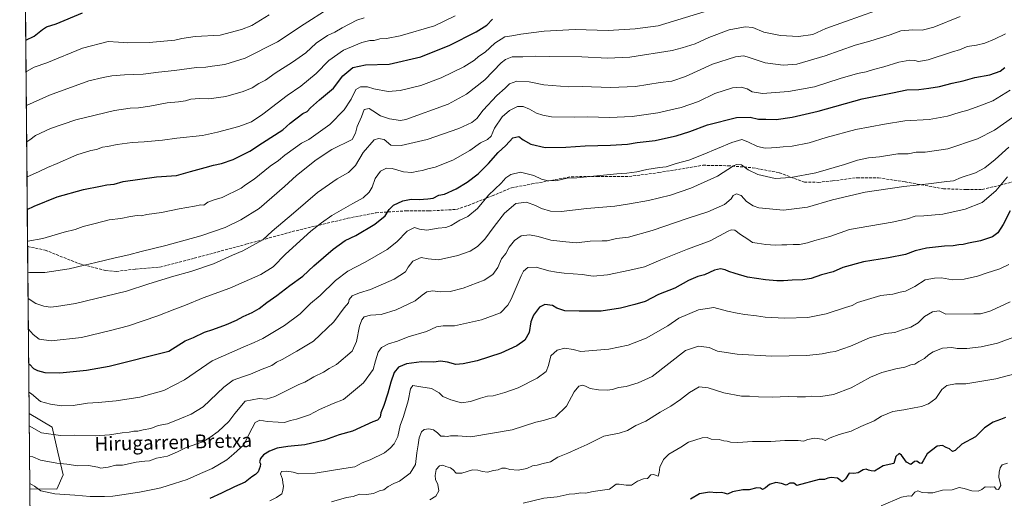
# Model space of a CAD drawing. Units: metres. Extents: x 562977 to 566404, y 4742600 to 4744946.
# Drawn here: x 562977 to 563545, y 4744266 to 4744542 of the extents above; entities that cross this region are included whole.
import ezdxf
from ezdxf.enums import TextEntityAlignment as Align

# ---------------------------------------------------------------- set-up
doc = ezdxf.new("R2010")
doc.units = ezdxf.units.M
doc.header["$MEASUREMENT"] = 0
doc.linetypes.add('DGN Style 3', pattern=[2.307223458686699, 1.648016756204785, -0.6592067024819142])
for name, color, linetype, lineweight in [('Arbolado forestal CxS', 92, 'Continuous', 0), ('Comarca CxS', 21, 'Continuous', 0), ('Comunidad Autónoma CxS', 142, 'Continuous', 0), ('Curva de nivel maestra', 30, 'Continuous', 30), ('Curva de nivel normal', 30, 'Continuous', 0), ('Espacio natural protegido CxS', 121, 'Continuous', 0), ('Municipio CxS', 4, 'Continuous', 0), ('Provincia CxS', 1, 'Continuous', 0), ('Senda', 7, 'DGN Style 3', 0), ('Texto cartográfico', 7, 'Continuous', 0)]:
    doc.layers.add(name, color=color, linetype=linetype, lineweight=lineweight)
doc.styles.add('Style-Arial', font='txt')

# ---------------------------------------------------------------- blocks, each defined once
blk = doc.blocks.new('*U3')
at = {"layer": 'Arbolado forestal CxS', "color": 92, "linetype": 'Continuous', "lineweight": 0}
blk.add_polyline3d([(562983.2244999995, 4744233.2959, 969.1932999999991), (562982.8744999999, 4744271.556299999, 979.5785000000034), (562998.4326999999, 4744271.3551, 981.3500000000058), (563002.1584999999, 4744279.649700001, 983.792300000001), (562998.9282999998, 4744292.657500001, 987.6496000000043), (562995.6359000001, 4744307.1437, 992.061799999996), (562982.4770999998, 4744315.0076, 992.4496000000073), (562979.5229000002, 4744637.987199999, 1088.179000000004)], dxfattribs=at)
blk = doc.blocks.new('*U4')
at = {"layer": 'Arbolado forestal CxS', "color": 92, "linetype": 'Continuous', "lineweight": 0}
blk.add_polyline3d([(563002.1584999999, 4744279.649700001, 983.792300000001), (562998.4326999999, 4744271.3551, 981.3500000000058), (562982.8744999999, 4744271.556299999, 979.5785000000034), (562982.4770999998, 4744315.0076, 992.4496000000073), (562995.6359000001, 4744307.1437, 992.061799999996), (562998.9282999998, 4744292.657500001, 987.6496000000043)], close=True, dxfattribs=at)

msp = doc.modelspace()

# ---------------------------------------------------------------- linework, layer by layer
at = {"layer": 'Arbolado forestal CxS', "color": 92, "linetype": 'Continuous', "lineweight": 0, "extrusion": (0.002270326222413996, -0.2482068966269972, 0.9687043832282576), "elevation": -1175329.565440401, "flags": 128}
msp.add_lwpolyline([(606352.9360197625, 4591004.752004837), (606352.9360197625, 4591146.9483904)], dxfattribs=at)
at = {"layer": 'Arbolado forestal CxS', "color": 92, "linetype": 'Continuous', "lineweight": 0, "extrusion": (0.002499271333948352, -0.2732285123468531, 0.9619459099572725), "elevation": -1293920.402803734, "flags": 128}
msp.add_lwpolyline([(606354.2304612317, 4558901.148674994), (606354.2304612318, 4559001.27678849)], dxfattribs=at)
at = {"layer": 'Arbolado forestal CxS', "color": 92, "linetype": 'Continuous', "lineweight": 0, "extrusion": (0.002597415039631125, -0.2839979877828824, 0.9588213579027043), "elevation": -1344962.03451168, "flags": 128}
msp.add_lwpolyline([(606348.1126207686, 4544060.119389661), (606348.1126207687, 4544105.438590044)], dxfattribs=at)
at = {"layer": 'Arbolado forestal CxS', "color": 92, "linetype": 'Continuous', "lineweight": 0, "extrusion": (0.002396126970337286, -0.26193433084301, 0.9650827243824057), "elevation": -1240393.242699773, "flags": 128}
msp.add_lwpolyline([(606357.2259563624, 4573669.875875307), (606357.2259563624, 4573709.522322048)], dxfattribs=at)
at = {"layer": 'Arbolado forestal CxS', "color": 92, "linetype": 'Continuous', "lineweight": 0}
msp.add_polyline3d([(562982.8745999997, 4744271.556299999, 979.5785000000034), (562998.4326999999, 4744271.3551, 981.3500000000058), (563002.1584999999, 4744279.649700001, 983.792300000001), (562998.9282999998, 4744292.657500001, 987.6496000000043), (562995.6359000001, 4744307.1437, 992.061799999996), (562982.4770999998, 4744315.0076, 992.4496000000073)], dxfattribs=at)
at = {"layer": 'Comarca CxS', "color": 21, "linetype": 'Continuous', "lineweight": 0, "flags": 128}
msp.add_lwpolyline([(566403.6500005051, 4742632.239982532), (563255.8236901232, 4742602.809037288), (563255.7120000013, 4742603.335000002), (563252.4920000006, 4742624.283), (563247.5109999995, 4742642.927999999), (563232.395999999, 4742673.438), (563210.4079999991, 4742720.797), (563191.1279999985, 4742763.348), (563173.5340000002, 4742801.845000001), (563152.4340000001, 4742849.465999999), (563131.7340000002, 4742894.801999998), (563113.2440000006, 4742934.054999999), (563092.4020000001, 4742981.296), (563075.7280000006, 4743017.716999999), (563075.0670000003, 4743019.159999999), (563052.945000001, 4743067.408999999), (563038.2060000009, 4743098.430000001), (563009.740000001, 4743161.243000002), (562993.1070000005, 4743189.248000001), (562992.7698009786, 4743189.709780515), (562979.4389802995, 4744647.167358604), (562977.0000004796, 4744913.819982508), (563958.1199800392, 4744923.004641475), (566381.3100005045, 4744945.689982507)], close=True, dxfattribs=at)
at = {"layer": 'Comunidad Autónoma CxS', "color": 142, "linetype": 'Continuous', "lineweight": 0, "flags": 128}
msp.add_lwpolyline([(563255.8236901232, 4742602.809037288), (562998.1600004779, 4742600.399982532), (562992.7698009786, 4743189.709780515), (562979.4389802995, 4744647.167358604), (562977.0000004796, 4744913.819982508), (563958.1199800392, 4744923.004641475), (566381.3100005045, 4744945.689982507), (566403.6500005051, 4742632.239982532)], close=True, dxfattribs=at)
at = {"layer": 'Curva de nivel maestra', "color": 30, "linetype": 'Continuous', "lineweight": 30, "flags": 128}
for points, elevation in [([(562980.5064000003, 4744530.4637), (562985.4299999997, 4744532.7301), (562990.0599999996, 4744536.550100001), (562992.4000000004, 4744538.110099999), (562997.9500000002, 4744539.920100001), (563013.2599999999, 4744546.200099999)], 1050), ([(562981.4005000005, 4744432.708900001), (562985.2599999999, 4744434.600099999), (562998.6299999999, 4744439.960100001), (563013.8499999996, 4744444.350099999), (563023.6699999999, 4744446.1601), (563027.3300000001, 4744446.920100001), (563031.3899999997, 4744447.290100001), (563036.5599999996, 4744448.860099999), (563055.8300000001, 4744451.5001), (563067.3099999996, 4744452.450099999), (563075.4900000002, 4744454.7301), (563083.9299999997, 4744456.880100001), (563088.7300000004, 4744458.390100001), (563093.2699999996, 4744459.2601), (563100, 4744461.590100001), (563109.6699999999, 4744466.3101), (563117, 4744471.210100001), (563128.6699999999, 4744478.6601), (563133, 4744482.600099999), (563140.3300000001, 4744488.1801), (563142.8200000003, 4744489.280099999), (563144.6299999999, 4744491.4001), (563149.8200000003, 4744495.9301), (563158, 4744502.7301), (563163.3300000001, 4744509.9301), (563169, 4744514.7401), (563176.3300000001, 4744516.220100001), (563190, 4744516.620100001), (563208.29, 4744520.870100001), (563225.0599999996, 4744527.5001), (563240.1600000003, 4744535.2501), (563246.3799999999, 4744539.090100001), (563249.6200000001, 4744542.4901)], 1025), ([(562982.2143999999, 4744343.729499999), (562982.9000000004, 4744343.2401), (562984.9500000002, 4744341.0801), (562987.3099999996, 4744339.780099999), (562991.54, 4744338.7301), (563000.1699999999, 4744338.5801), (563015.54, 4744339.9801), (563028.6500000004, 4744342.3301), (563063, 4744350.960100001), (563072.3899999997, 4744357.020099999), (563077.1200000001, 4744358.870100001), (563083.6200000001, 4744361.920100001), (563088.2699999996, 4744363.420100001), (563096.2300000004, 4744366.340100001), (563101.9600000001, 4744368.920100001), (563105.7800000003, 4744371.0801), (563111.0300000003, 4744373.390100001), (563115.1299999999, 4744375.6601), (563119.5099999999, 4744379.0001), (563125.2999999998, 4744383.090100001), (563132.6900000004, 4744388.8201), (563140.2599999999, 4744394.200099999), (563146.6699999999, 4744400.200099999), (563157.6699999999, 4744409.7601), (563164.6699999999, 4744414.780099999), (563170.7400000002, 4744417.8201), (563181.79, 4744424.280099999), (563187.6200000001, 4744429.0001), (563189.9800000004, 4744432.670100001), (563192.5199999996, 4744435.200099999), (563197.8899999997, 4744437.770099999), (563202.7599999999, 4744438.630100001), (563207.3099999996, 4744438.4901), (563212.3300000001, 4744438.9801), (563215.3300000001, 4744439.360099999), (563218.6699999999, 4744440.960100001), (563222, 4744441.670100001), (563228.6699999999, 4744444.700099999), (563235.0499999998, 4744448.5801), (563241.2800000003, 4744453.2401), (563247.3399999999, 4744459.2401), (563252.8099999996, 4744465.610099999), (563257.3200000003, 4744469.5701), (563261.2100000001, 4744474.0601), (563264.6900000004, 4744474.890100001), (563267.2699999996, 4744472.940099999), (563271.6500000004, 4744470.380100001), (563279.9100000003, 4744468.5001), (563291.7800000003, 4744468.620100001), (563303.0800000001, 4744469.520099999), (563317.7000000002, 4744469.800100001), (563327.3499999996, 4744470.460100001), (563333.0700000003, 4744471.3101), (563343.3700000001, 4744472.5001), (563349.3600000005, 4744473.890100001), (563355.4900000002, 4744475.2401), (563363.3499999996, 4744477.6601), (563373.5599999996, 4744481.5601), (563390.2300000004, 4744485.9001), (563398.0899999999, 4744486.0101), (563402.8600000005, 4744484.840100001), (563407.2400000002, 4744484.780099999), (563413.0800000001, 4744484.7401), (563422.2800000003, 4744485.940099999), (563437.3399999999, 4744489.450099999), (563462.7300000004, 4744496.5101), (563480.2300000004, 4744500.0101), (563488.4600000001, 4744501.800100001), (563495.3799999999, 4744502.040100001), (563501.1299999999, 4744502.8201), (563507.3300000001, 4744503.670100001), (563514.6699999999, 4744505.5701), (563521, 4744506.9901), (563527.6699999999, 4744508.9001), (563536.3300000001, 4744510.460100001), (563542.3300000001, 4744512.4801), (563545, 4744514.620100001)], 1000), ([(563548.0999999996, 4744432.0001), (563543.9400000004, 4744424.0001), (563541.0099999999, 4744419.3301), (563537.79, 4744416.9001), (563530.9500000002, 4744414.630100001), (563524, 4744413.2501), (563520.9500000002, 4744412.540100001), (563518.4699999997, 4744412.440099999), (563515.0800000001, 4744411.7501), (563510.0800000001, 4744411.5001), (563499.75, 4744410.4301), (563493.1799999997, 4744408.890100001), (563487.75, 4744406.7401), (563477.9400000004, 4744404.8201), (563463.4900000002, 4744402.600099999), (563451.5999999996, 4744399.280099999), (563446, 4744396.860099999), (563439.2999999998, 4744394.970100001), (563433.3300000001, 4744392.9801), (563428.5099999999, 4744392.0701), (563422.3700000001, 4744391.9301), (563417.3200000003, 4744391.620100001), (563413.5099999999, 4744391.5701), (563407, 4744392.130100001), (563396.5700000003, 4744393.770099999), (563389.4100000003, 4744395.790100001), (563385.8099999996, 4744397.050100001), (563383.8099999996, 4744398.020099999), (563381.0700000003, 4744398.5701), (563377.5599999996, 4744397.770099999), (563371.7699999996, 4744395.100099999), (563367.8700000001, 4744393.9901), (563362.5499999998, 4744391.7401), (563354.6699999999, 4744387.440099999), (563345.3300000001, 4744383.630100001), (563337.5599999996, 4744379.710100001), (563331.6699999999, 4744378.0101), (563323.3200000003, 4744375.7401), (563312.3099999996, 4744373.9801), (563299.4900000002, 4744374.030099999), (563291.3600000005, 4744374.190099999), (563286.5999999996, 4744375.780099999), (563284.1500000004, 4744377.2501), (563279.6699999999, 4744377.9001), (563276.5999999996, 4744376.4001), (563273.1799999997, 4744371.720100001), (563271.75, 4744368.0001), (563270.6799999997, 4744361.670100001), (563268.25, 4744357.2501), (563263.5800000001, 4744354.0001), (563254.3899999997, 4744349.840100001), (563240.7699999996, 4744345.360099999), (563232.7599999999, 4744343.720100001), (563228.5099999999, 4744343.2401), (563223.6799999997, 4744344.6801), (563219.5700000003, 4744345.1601), (563215.7000000002, 4744344.720100001), (563208.5800000001, 4744344.780099999), (563200, 4744343.7601), (563195.3300000001, 4744341.7601), (563192.9600000001, 4744338.770099999), (563190.9500000002, 4744333.0801), (563189.3200000003, 4744326.670100001), (563186.9400000004, 4744319.670100001), (563185.1799999997, 4744315.3301), (563184.7599999999, 4744313.0001), (563183.2599999999, 4744311.2601), (563180.6500000004, 4744310.300100001), (563168.9199999999, 4744304.790100001), (563161.0999999996, 4744302.7601), (563152.75, 4744299.6801), (563141.4400000004, 4744296.860099999), (563131.6799999997, 4744295.9001), (563125.3899999997, 4744294.960100001), (563121.0099999999, 4744293.340100001), (563117.4699999997, 4744291.140100001), (563115.9000000004, 4744289.020099999), (563115.3300000001, 4744287.190099999), (563115.7999999998, 4744285.9801), (563115.7199999997, 4744284.4901), (563114.5800000001, 4744281.440099999), (563112.9400000004, 4744279.7601), (563110.7599999999, 4744278.520099999), (563107.0499999998, 4744275.390100001), (563100.7599999999, 4744272.7301), (563093.3300000001, 4744268.9801), (563086.6699999999, 4744266.050100001)], 975), ([(563545.3600000005, 4744312.790100001), (563542.54, 4744311.540100001), (563538.1500000004, 4744309.960100001), (563533.2000000002, 4744306.790100001), (563528, 4744301.470100001), (563520.1699999999, 4744297.290100001), (563516.3600000005, 4744293.670100001), (563514.8399999999, 4744293.040100001), (563513.0099999999, 4744294.600099999), (563511.0499999998, 4744295.3201), (563509.0099999999, 4744296.470100001), (563506, 4744296.1501), (563500.1299999999, 4744291.770099999), (563497.8600000005, 4744287.630100001), (563496.9500000002, 4744286.2401), (563495.7699999996, 4744286.290100001), (563494.1399999997, 4744287.620100001), (563492.7999999998, 4744287.4101), (563490.7599999999, 4744285.5801), (563488.1799999997, 4744286.9801), (563485.4199999999, 4744290.960100001), (563483.9500000002, 4744291.920100001), (563482.1900000004, 4744290.190099999), (563480.9800000004, 4744286.140100001), (563474.8499999996, 4744284.7601), (563469.8499999996, 4744281.770099999), (563467.9100000003, 4744281.870100001), (563466.2599999999, 4744282.290100001), (563464.9400000004, 4744282.970100001), (563463.2300000004, 4744282.5801), (563460.4699999997, 4744280.710100001), (563457.9900000002, 4744280.4101), (563455.2100000001, 4744280.550100001), (563453.0499999998, 4744277.420100001), (563451.2599999999, 4744275.550100001), (563448.4600000001, 4744277.630100001), (563444.8499999996, 4744278.1501), (563442.8799999999, 4744277.800100001), (563441, 4744276.880100001), (563438, 4744277.0001), (563425.0599999996, 4744273.550100001), (563423.25, 4744274.9101), (563421.0499999998, 4744274.770099999), (563418.8499999996, 4744273.6501), (563416.1799999997, 4744274.720100001), (563412.8799999999, 4744275.120100001), (563409.3300000001, 4744274.0801), (563407, 4744272.0701), (563405.2000000002, 4744271.110099999), (563404.04, 4744271.9801), (563401.8799999999, 4744272.1501), (563397.5899999999, 4744271.040100001), (563394, 4744270.940099999), (563388, 4744269.800100001), (563385.04, 4744268.440099999), (563383.25, 4744269.0601), (563381.3399999999, 4744269.360099999), (563378.7400000002, 4744269.2601), (563374.6699999999, 4744269.5801), (563369, 4744268.690099999), (563363.6600000003, 4744265.520099999)], 950)]:
    msp.add_lwpolyline(points, dxfattribs=dict(at, elevation=elevation))
at = {"layer": 'Curva de nivel normal', "color": 30, "linetype": 'Continuous', "lineweight": 0, "flags": 128}
for points, elevation in [([(562980.8509999998, 4744492.788000001), (562994.0999999996, 4744498.699999999), (563016.9199999999, 4744506.939999999), (563025.1500000004, 4744508.850000001), (563030.1699999999, 4744509.779999999), (563037.4400000004, 4744510.359999999), (563048.2400000002, 4744510.800000001), (563057, 4744512), (563066.3300000001, 4744512.939999999), (563078.9199999999, 4744514.74), (563084.3399999999, 4744514.82), (563087.9199999999, 4744515.480000001), (563095.3300000001, 4744516.439999999), (563107, 4744519.970000001), (563125.6699999999, 4744529.550000001), (563141, 4744539.609999999), (563154.3300000001, 4744548.16)], 1040), ([(562981.5685000002, 4744414.344000001), (562981.6699999999, 4744414.369999999), (562990.25, 4744416.08), (563002.6500000004, 4744419.720000001), (563008.9100000003, 4744421.27), (563013.5599999996, 4744422.980000001), (563020.5499999998, 4744424.600000001), (563028.5999999996, 4744426.689999999), (563035.2199999997, 4744427.529999999), (563040.9000000004, 4744428.77), (563044.7199999997, 4744429.230000001), (563047, 4744429.140000001), (563050.29, 4744429.83), (563058.8200000003, 4744431.02), (563068.9600000001, 4744433.119999999), (563077.7800000003, 4744434.59), (563081.4699999997, 4744435.369999999), (563083.1600000003, 4744435.279999999), (563085.4800000004, 4744436.890000001), (563089.04, 4744438.380000001), (563093.6699999999, 4744439.65), (563104.6299999999, 4744444.970000001), (563107.1900000004, 4744446.980000001), (563112.2699999996, 4744450.33), (563121.4600000001, 4744457.67), (563126.2800000003, 4744461.100000001), (563129.9100000003, 4744464.08), (563136, 4744468.449999999), (563139.4900000002, 4744471.060000001), (563143.6399999997, 4744473.130000001), (563155.7800000003, 4744481.779999999), (563164.0599999996, 4744490.189999999), (563168.1100000005, 4744496.430000001), (563170.8600000005, 4744502.02), (563173.4500000002, 4744503.600000001), (563177.4699999997, 4744503.460000001), (563181.2300000004, 4744502.380000001), (563189.4400000004, 4744500.730000001), (563196.3300000001, 4744501.369999999), (563208.3300000001, 4744504.359999999), (563220, 4744508.730000001), (563233.1200000001, 4744515.100000001), (563239.1299999999, 4744518.82), (563241.4500000002, 4744520.980000001), (563245.3300000001, 4744523.609999999), (563251, 4744528.77), (563256.6200000001, 4744532.350000001), (563260.6399999997, 4744532.980000001), (563265.8499999996, 4744533.99), (563279.4600000001, 4744535.680000001), (563297.29, 4744536.539999999), (563316.3200000003, 4744536.060000001), (563331.8300000001, 4744536.92), (563345, 4744538.67), (563381.04, 4744549.600000001)], 1020), ([(563470.3300000001, 4744547.460000001), (563453, 4744541.199999999), (563441.6699999999, 4744537.26), (563434.3300000001, 4744533.75), (563426.0199999996, 4744532.619999999), (563415.6799999997, 4744533.109999999), (563406, 4744535.02), (563399.5800000001, 4744537.74), (563395.2400000002, 4744538.180000001), (563386.0099999999, 4744536.369999999), (563374.2800000003, 4744532.029999999), (563366.4900000002, 4744528.390000001), (563358.8600000005, 4744526.050000001), (563353.1299999999, 4744524.460000001), (563328.6900000004, 4744520.689999999), (563315.7999999998, 4744520.140000001), (563301.1100000005, 4744520.779999999), (563282.2800000003, 4744521.039999999), (563274.2599999999, 4744521.279999999), (563267.0800000001, 4744520.91), (563261.0099999999, 4744520.9), (563257.04, 4744519.310000001), (563254.6100000005, 4744517.359999999), (563245.0700000003, 4744507.470000001), (563234.6699999999, 4744499.25), (563224, 4744493.58), (563199.6699999999, 4744484.720000001), (563196.4800000004, 4744484.17), (563190.2800000003, 4744485.100000001), (563184.9199999999, 4744486.869999999), (563180.5099999999, 4744489.58), (563178.4900000002, 4744491.109999999), (563175.6900000004, 4744490.430000001), (563174.1500000004, 4744486.300000001), (563171.6200000001, 4744480.539999999), (563170.6699999999, 4744476.74), (563168.6699999999, 4744473.050000001), (563157, 4744467.350000001), (563148, 4744461.34), (563136.6799999997, 4744452.42), (563129.7300000004, 4744446.060000001), (563115, 4744433.34), (563104.4400000004, 4744426.689999999), (563095.4100000003, 4744422.390000001), (563081.4400000004, 4744417.57), (563061.1799999997, 4744411.890000001), (563047.0199999996, 4744408.560000001), (563039.9100000003, 4744406.5), (563031.9800000004, 4744404.82), (563020.9800000004, 4744402.060000001), (563014.29, 4744400.680000001), (563005.4500000002, 4744398.5), (562991.5800000001, 4744396.34), (562982.7400000002, 4744396.4), (562981.7306000004, 4744396.6229)], 1015), ([(562980.6734999996, 4744512.192), (562981, 4744512.42), (562985.3300000001, 4744514.880000001), (562992.7000000002, 4744517.4), (563013.1600000003, 4744525.77), (563028, 4744529.680000001), (563034, 4744529.380000001), (563039.3300000001, 4744528.810000001), (563051.6699999999, 4744529.08), (563066.4100000003, 4744530.449999999), (563070.5599999996, 4744531.439999999), (563078.1299999999, 4744532.480000001), (563092.6699999999, 4744533.359999999), (563104.9299999997, 4744536.550000001), (563110.8300000001, 4744538.92), (563120.8300000001, 4744545)], 1045), ([(562981.0422999999, 4744471.873299999), (562982.8399999999, 4744472.9), (562986.1200000001, 4744475.439999999), (562994.7699999996, 4744479.51), (563009.3099999996, 4744484.539999999), (563031.75, 4744489.779999999), (563040.6699999999, 4744491.24), (563045.4199999999, 4744491.359999999), (563052, 4744492.300000001), (563061.9500000002, 4744494.289999999), (563068.4800000004, 4744494.850000001), (563072.6200000001, 4744495.480000001), (563075.6600000003, 4744496.33), (563080.6200000001, 4744496.720000001), (563086.0999999996, 4744496.58), (563095.7999999998, 4744498), (563105.8300000001, 4744500.800000001), (563111.0099999999, 4744503.02), (563114.9199999999, 4744505.470000001), (563118.6699999999, 4744507.449999999), (563124.25, 4744511.480000001), (563134.2100000001, 4744517.680000001), (563141.9400000004, 4744523.17), (563147.9699999997, 4744528.779999999), (563154.4299999997, 4744533.140000001), (563158.6799999997, 4744535.119999999), (563162.9000000004, 4744537.65), (563171.3200000003, 4744541.930000001), (563175.6500000004, 4744543.380000001)], 1035), ([(562981.2271999996, 4744451.6645), (562987.8700000001, 4744454.470000001), (562993, 4744456.939999999), (562998.6699999999, 4744459.32), (563010, 4744464.300000001), (563018, 4744466.710000001), (563021.3300000001, 4744467.300000001), (563024.6699999999, 4744468.74), (563027.5499999998, 4744469.180000001), (563033.1900000004, 4744470.279999999), (563041.8799999999, 4744471.41), (563048.6699999999, 4744471.77), (563059.3300000001, 4744472.82), (563067.6699999999, 4744473.939999999), (563082.3300000001, 4744475.390000001), (563091, 4744477.359999999), (563103.2599999999, 4744480.550000001), (563110.6399999997, 4744483.300000001), (563117.1799999997, 4744487.67), (563125.3700000001, 4744494.17), (563131.1900000004, 4744498.42), (563139, 4744503.84), (563147.8700000001, 4744511.220000001), (563155.2100000001, 4744518.730000001), (563163.6299999999, 4744524.710000001), (563174.2100000001, 4744529.100000001), (563178.8099999996, 4744530.199999999), (563181.3300000001, 4744530.220000001), (563184.6799999997, 4744531.27), (563188.3899999997, 4744531.460000001), (563196.3499999996, 4744532.850000001), (563216.0999999996, 4744538.689999999), (563228, 4744544.51)], 1030), ([(562981.8701, 4744381.377800001), (562986.3899999997, 4744378.560000001), (562990.8600000005, 4744376.880000001), (562994.7599999999, 4744376.439999999), (562998.1699999999, 4744376.850000001), (563009.0899999999, 4744378.58), (563038.5300000003, 4744385.680000001), (563051.4600000001, 4744389.82), (563065.8499999996, 4744394.26), (563075.7300000004, 4744396.91), (563088.6799999997, 4744401.369999999), (563099.7000000002, 4744406.300000001), (563105.6200000001, 4744408.850000001), (563117.0800000001, 4744415.33), (563122.4800000004, 4744420.230000001), (563134.9400000004, 4744430.680000001), (563148.6699999999, 4744442.600000001), (563160, 4744450.380000001), (563166.5499999998, 4744454.16), (563170.5300000003, 4744458.09), (563175.04, 4744465.57), (563181.2999999998, 4744472.890000001), (563183.9500000002, 4744473.77), (563187.1399999997, 4744473.050000001), (563190.9500000002, 4744469.779999999), (563196.9900000002, 4744469.619999999), (563212, 4744473.100000001), (563230.1699999999, 4744479.51), (563237.5999999996, 4744482.91), (563240.4900000002, 4744485.34), (563244.2400000002, 4744490.140000001), (563252.0499999998, 4744498.460000001), (563256.8499999996, 4744502.82), (563259.3799999999, 4744505.230000001), (563263.6200000001, 4744506.880000001), (563270.7199999997, 4744506.439999999), (563279.0899999999, 4744504.75), (563293.5, 4744503.550000001), (563301.3300000001, 4744503.75), (563317.6699999999, 4744503.109999999), (563331.9299999997, 4744503.77), (563346.3099999996, 4744506.02), (563352.9199999999, 4744506.810000001), (563360.9100000003, 4744509.539999999), (563376.4199999999, 4744516.550000001), (563389.6900000004, 4744520.850000001), (563394.2000000002, 4744521.32), (563396.4199999999, 4744520.800000001), (563406.7999999998, 4744517.439999999), (563417.0700000003, 4744516.029999999), (563425.0599999996, 4744516.560000001), (563441.3799999999, 4744521.380000001), (563458.6900000004, 4744527.609999999), (563467.1100000005, 4744529.91), (563478.8600000005, 4744533.529999999), (563484.9299999997, 4744535.77), (563491.8499999996, 4744536.32), (563497.3600000005, 4744536.26), (563504.1100000005, 4744537.980000001), (563519.1100000005, 4744544.100000001)], 1010), ([(563545.3600000005, 4744534.119999999), (563539, 4744531.01), (563533.3300000001, 4744528.800000001), (563528.6699999999, 4744527.600000001), (563523.3300000001, 4744526.710000001), (563519.3300000001, 4744525.100000001), (563514.1900000004, 4744523.539999999), (563500.7699999996, 4744519.180000001), (563495.1900000004, 4744518.100000001), (563493.0099999999, 4744518.75), (563490.2400000002, 4744518.890000001), (563483.7699999996, 4744517.77), (563475.2199999997, 4744515), (563469.25, 4744513.539999999), (563465, 4744512.210000001), (563460, 4744511.289999999), (563449.9900000002, 4744508.42), (563435.2999999998, 4744503.58), (563420.3200000003, 4744500.850000001), (563405.3300000001, 4744499.76), (563399.2699999996, 4744500.640000001), (563396.4100000003, 4744502.41), (563393.0199999996, 4744503.4), (563388.0300000003, 4744502.91), (563377.7400000002, 4744499.58), (563368.2999999998, 4744495.050000001), (563358.4199999999, 4744491.560000001), (563352.3700000001, 4744490.27), (563344.9199999999, 4744488.51), (563330.1200000001, 4744486.359999999), (563317.0599999996, 4744485.890000001), (563304.4299999997, 4744486.25), (563296.5800000001, 4744486.02), (563283.6699999999, 4744486.140000001), (563278.6699999999, 4744487.100000001), (563274.9800000004, 4744488.390000001), (563270.9299999997, 4744490.680000001), (563267.25, 4744492.189999999), (563264.0700000003, 4744492.119999999), (563259.3600000005, 4744489.83), (563255.1699999999, 4744486.140000001), (563250.7000000002, 4744479.609999999), (563248.8200000003, 4744475.140000001), (563246.6699999999, 4744473.17), (563242.7199999997, 4744471.289999999), (563236.5599999996, 4744466.789999999), (563226.7199999997, 4744461.15), (563216.5700000003, 4744457.230000001), (563212.29, 4744456.210000001), (563209.2400000002, 4744455.220000001), (563206.6699999999, 4744454.84), (563203, 4744454.16), (563198.2999999998, 4744454.550000001), (563191.8200000003, 4744456.34), (563188.4600000001, 4744456.5), (563185.0599999996, 4744454.779999999), (563181.9299999997, 4744450.699999999), (563180.1699999999, 4744445.67), (563178.5199999996, 4744442.67), (563175, 4744439.41), (563169, 4744436.189999999), (563157, 4744429.24), (563151.0899999999, 4744425.09), (563144.8200000003, 4744420.300000001), (563130.3300000001, 4744407.02), (563123.1399999997, 4744399.65), (563116, 4744395.24), (563098.1500000004, 4744387.4), (563082.7000000002, 4744381.850000001), (563072.5599999996, 4744377.600000001), (563066.4400000004, 4744375.32), (563056.6699999999, 4744371.460000001), (563039.7599999999, 4744365.609999999), (563029.3600000005, 4744362.83), (563012.6600000003, 4744358.890000001), (562995.1100000005, 4744357), (562988.2300000004, 4744357.9), (562984.7599999999, 4744360.609999999), (562982.0317000002, 4744363.704800001)], 1005), ([(563548, 4744501.539999999), (563537.9800000004, 4744495.5), (563530.5700000003, 4744492.57), (563523.6399999997, 4744490.07), (563518.5899999999, 4744488.76), (563511.9299999997, 4744486.619999999), (563501.3600000005, 4744484.699999999), (563487.3499999996, 4744483.84), (563475.5899999999, 4744481.890000001), (563459.04, 4744478.859999999), (563441.9299999997, 4744474.27), (563432.1399999997, 4744471.130000001), (563422.3600000005, 4744469.27), (563417.0899999999, 4744468.930000001), (563413.2800000003, 4744468.42), (563410.3499999996, 4744468.369999999), (563406.8700000001, 4744468.17), (563402.3399999999, 4744469.16), (563396.8600000005, 4744471.859999999), (563393.3799999999, 4744473.039999999), (563387.54, 4744471.380000001), (563371.0199999996, 4744464.390000001), (563362.7000000002, 4744461.279999999), (563355.3799999999, 4744459.350000001), (563349.7000000002, 4744457.41), (563345.9400000004, 4744456.930000001), (563338.5700000003, 4744455.800000001), (563332.7999999998, 4744454.529999999), (563327, 4744453.76), (563321.3300000001, 4744453.33), (563298.2300000004, 4744451.029999999), (563292.6399999997, 4744450.800000001), (563286.0899999999, 4744449.369999999), (563280.9299999997, 4744449.390000001), (563277.8899999997, 4744450.25), (563273.3200000003, 4744452.33), (563265.6299999999, 4744454.210000001), (563260.2199999997, 4744453), (563257.2999999998, 4744451.02), (563254.6100000005, 4744448), (563247.3099999996, 4744440.949999999), (563240.9500000002, 4744433.34), (563235.3700000001, 4744428.76), (563230.8200000003, 4744426.52), (563225.7000000002, 4744423.49), (563222.6699999999, 4744422.390000001), (563218.3300000001, 4744421.880000001), (563211.7100000001, 4744420.850000001), (563207.5099999999, 4744421.380000001), (563204.7100000001, 4744422.32), (563200.4600000001, 4744420.33), (563194.4900000002, 4744414.07), (563188.79, 4744409.65), (563176.0999999996, 4744402.27), (563166.2000000002, 4744397.07), (563159.0300000003, 4744391.77), (563150.1500000004, 4744383.140000001), (563144.6699999999, 4744378.52), (563138.6699999999, 4744372.52), (563129.6699999999, 4744365.800000001), (563117.2100000001, 4744358.350000001), (563112.1799999997, 4744356.060000001), (563105.8799999999, 4744353.390000001), (563087.9800000004, 4744345.460000001), (563071.9199999999, 4744334.4), (563060.1799999997, 4744328.24), (563046.3300000001, 4744324.51), (563032.6799999997, 4744322.390000001), (563022.2000000002, 4744321.449999999), (563016.0499999998, 4744321.060000001), (563007.8700000001, 4744319.619999999), (563001.0800000001, 4744319.41), (562994.8200000003, 4744320.480000001), (562988.9600000001, 4744321.91), (562983.8300000001, 4744326.289999999), (562982.3635, 4744327.434)], 995), ([(562982.5420000004, 4744307.913000001), (562989.4900000002, 4744303.859999999), (563000.4900000002, 4744302.25), (563008.4400000004, 4744302.439999999), (563020.4800000004, 4744302.140000001), (563028.8300000001, 4744302.680000001), (563036.0899999999, 4744303.83), (563040.0300000003, 4744304.220000001), (563042.8399999999, 4744304.789999999), (563045.1200000001, 4744304.810000001), (563048.1399999997, 4744305.560000001), (563052.6699999999, 4744306.34), (563056.8700000001, 4744308.029999999), (563062.2199999997, 4744309.109999999), (563070.2100000001, 4744312.27), (563075.8499999996, 4744314.74), (563082.8399999999, 4744318.9), (563094.6699999999, 4744330.26), (563099.9800000004, 4744334.279999999), (563105.9600000001, 4744336.42), (563110.1500000004, 4744337.65), (563116.7100000001, 4744340.640000001), (563122.3300000001, 4744342.82), (563125, 4744344.680000001), (563128.3300000001, 4744346.25), (563136.75, 4744350.980000001), (563146.4800000004, 4744356.74), (563158.1699999999, 4744368), (563164.0499999998, 4744376), (563166.5300000003, 4744378.939999999), (563166.9800000004, 4744380.76), (563168.7699999996, 4744382.930000001), (563172.8700000001, 4744384.689999999), (563179.3300000001, 4744386.609999999), (563192.8499999996, 4744392.57), (563199.3300000001, 4744396.710000001), (563200.8899999997, 4744399.390000001), (563203.5899999999, 4744403.02), (563208.5300000003, 4744405.060000001), (563212.4500000002, 4744404.24), (563218.5300000003, 4744403.779999999), (563229.6699999999, 4744406.279999999), (563236.6699999999, 4744408.76), (563241, 4744411.32), (563245.2199999997, 4744415.58), (563250.4600000001, 4744422.980000001), (563256.5899999999, 4744430.699999999), (563262.9800000004, 4744436.16), (563269.1699999999, 4744436.890000001), (563274.3399999999, 4744435.100000001), (563277.9199999999, 4744433.279999999), (563283.0499999998, 4744431.710000001), (563289.2400000002, 4744431.57), (563303.9900000002, 4744433.32), (563320.1500000004, 4744434.619999999), (563328.5999999996, 4744436), (563339.4500000002, 4744437.949999999), (563352.1200000001, 4744441.08), (563364, 4744445.140000001), (563379.3600000005, 4744452.029999999), (563388.4699999997, 4744457.99), (563390.29, 4744458.789999999), (563393.1299999999, 4744458.51), (563397.0300000003, 4744455.550000001), (563402.5, 4744452.880000001), (563412.5800000001, 4744450.619999999), (563421.5199999996, 4744451.119999999), (563436.0099999999, 4744453.960000001), (563452.54, 4744458.779999999), (563459.9400000004, 4744461.220000001), (563466.3799999999, 4744462.49), (563472.6699999999, 4744463.210000001), (563483.3300000001, 4744464.779999999), (563489.1900000004, 4744464.84), (563493.8600000005, 4744465.76), (563498.9600000001, 4744465.84), (563512.1100000005, 4744467.789999999), (563529.1200000001, 4744473.560000001), (563539, 4744478.42), (563549.3499999996, 4744485.77)], 990), ([(562982.7043000003, 4744290.17), (562984.5700000003, 4744290.02), (562988.9699999997, 4744288.08), (562998.3200000003, 4744286.32), (563004.0899999999, 4744285.76), (563010.5700000003, 4744284.9), (563016.7000000002, 4744285.029999999), (563021.9900000002, 4744283.99), (563023.8099999996, 4744283.480000001), (563028, 4744284.100000001), (563032.4900000002, 4744285.180000001), (563036.3300000001, 4744285.26), (563044.1200000001, 4744286.9), (563049.2199999997, 4744287.600000001), (563051.75, 4744287.75), (563055.8799999999, 4744289.210000001), (563062.1200000001, 4744290.5), (563068.0499999998, 4744292.859999999), (563073.0199999996, 4744295.33), (563082.5599999996, 4744298.67), (563086.6699999999, 4744301.180000001), (563091.4000000004, 4744304.730000001), (563097.5099999999, 4744310.430000001), (563101.1200000001, 4744315.039999999), (563107, 4744322.180000001), (563115.1299999999, 4744323.600000001), (563119.1299999999, 4744323.34), (563124, 4744324.9), (563132.2300000004, 4744328.789999999), (563137.9100000003, 4744331.84), (563141.4699999997, 4744333.199999999), (563146.6500000004, 4744336.24), (563152.2400000002, 4744338.91), (563155.4600000001, 4744341), (563159.6399999997, 4744343.33), (563168.6600000003, 4744351.050000001), (563171.2300000004, 4744356.529999999), (563172.9500000002, 4744365.380000001), (563174.2999999998, 4744369), (563175.5800000001, 4744370.850000001), (563179.3300000001, 4744371.859999999), (563185.3300000001, 4744372.210000001), (563194, 4744374.75), (563205, 4744379.970000001), (563209.0800000001, 4744383.33), (563211.6600000003, 4744385.230000001), (563215.0999999996, 4744385.74), (563219.4699999997, 4744385.300000001), (563225.2400000002, 4744385.5), (563232.7199999997, 4744387.33), (563244.7999999998, 4744391.9), (563249.8300000001, 4744395.24), (563252.5700000003, 4744399.33), (563254.8099999996, 4744404.33), (563257.2100000001, 4744407.33), (563259.2000000002, 4744411), (563262.2999999998, 4744414.810000001), (563266.1299999999, 4744417.5), (563270.9000000004, 4744418.210000001), (563275.9600000001, 4744417.199999999), (563283.1900000004, 4744415.039999999), (563291.9299999997, 4744414), (563297.9500000002, 4744413.460000001), (563305.9000000004, 4744414.51), (563312.8700000001, 4744414.74), (563315.6600000003, 4744414.699999999), (563321, 4744415.92), (563328.0800000001, 4744416.84), (563341.7199999997, 4744420.529999999), (563362.4000000004, 4744427.710000001), (563373.75, 4744431.34), (563383.4299999997, 4744435.59), (563387.2000000002, 4744438.82), (563388.2699999996, 4744440.869999999), (563390.29, 4744441.82), (563392.9600000001, 4744440.720000001), (563396.0800000001, 4744437.439999999), (563399.9299999997, 4744434.84), (563403.0999999996, 4744433.76), (563417.3200000003, 4744432.430000001), (563431.1500000004, 4744434.17), (563445.6699999999, 4744438.369999999), (563464.3600000005, 4744442.83), (563486.6699999999, 4744446.02), (563501.04, 4744447.49), (563511.5099999999, 4744448.890000001), (563515.3399999999, 4744449.33), (563519.8499999996, 4744451.15), (563527.9600000001, 4744453.859999999), (563533.3300000001, 4744456.74), (563539.29, 4744461.619999999), (563547.1699999999, 4744468.689999999)], 985), ([(562982.8463000003, 4744274.641799999), (562985.4600000001, 4744273.109999999), (562989.1399999997, 4744270.480000001), (562997.3399999999, 4744268.67), (563008.8799999999, 4744267.869999999), (563017.5599999996, 4744267.17), (563025.9299999997, 4744267.210000001), (563030.7400000002, 4744267.26), (563039.7100000001, 4744268.699999999), (563046.0099999999, 4744269.57), (563053.6699999999, 4744271.210000001), (563058.3300000001, 4744272.08), (563066.3300000001, 4744274.699999999), (563073.4600000001, 4744277.02), (563081.1500000004, 4744280.5), (563087.9600000001, 4744283.34), (563096.4199999999, 4744288.25), (563100.4699999997, 4744291.67), (563106.1799999997, 4744297), (563109.3700000001, 4744303.369999999), (563112.7999999998, 4744309.9), (563115.3700000001, 4744311.230000001), (563119.6699999999, 4744310.369999999), (563126.0599999996, 4744310.01), (563129.5800000001, 4744309.800000001), (563133.0599999996, 4744310.960000001), (563136.6699999999, 4744311.77), (563139.5, 4744312.789999999), (563144, 4744314.300000001), (563149.9000000004, 4744317.350000001), (563157.7800000003, 4744320.800000001), (563163.6900000004, 4744323.189999999), (563175.1799999997, 4744332.66), (563180.8200000003, 4744340.42), (563182.1299999999, 4744345.33), (563183.7400000002, 4744350.33), (563185.6600000003, 4744353.060000001), (563189.5999999996, 4744355.17), (563194.7800000003, 4744356.82), (563200.9000000004, 4744359.350000001), (563211.4900000002, 4744362.26), (563217.3799999999, 4744365.039999999), (563221.0999999996, 4744365.59), (563227.6699999999, 4744365.699999999), (563243.3300000001, 4744369.01), (563254.1799999997, 4744373.199999999), (563258.4400000004, 4744377.52), (563260.3399999999, 4744380.960000001), (563266.0700000003, 4744394.449999999), (563267.5099999999, 4744397.130000001), (563269.9199999999, 4744399.32), (563274.79, 4744399.460000001), (563282.0300000003, 4744397.359999999), (563286.4900000002, 4744396.67), (563290.9600000001, 4744396.039999999), (563301.3300000001, 4744395.199999999), (563307.5700000003, 4744394.33), (563315.7999999998, 4744394.980000001), (563328.6900000004, 4744397.720000001), (563337.2000000002, 4744399.699999999), (563346.6699999999, 4744403.74), (563362, 4744409.939999999), (563375, 4744414.710000001), (563385.3700000001, 4744420.16), (563387.2599999999, 4744420.960000001), (563389.3499999996, 4744420.76), (563392.6200000001, 4744418.279999999), (563396.8799999999, 4744415.550000001), (563399.4400000004, 4744413.77), (563402.1299999999, 4744413.350000001), (563407.0999999996, 4744412.49), (563412.5999999996, 4744412.16), (563416.3899999997, 4744412.41), (563419.2599999999, 4744412.27), (563422.8899999997, 4744412.5), (563426.6200000001, 4744412.560000001), (563431.1200000001, 4744413.449999999), (563435.5, 4744414.800000001), (563444.1200000001, 4744417.109999999), (563455.4000000004, 4744421.130000001), (563461, 4744422.220000001), (563479.9699999997, 4744425.470000001), (563488.7699999996, 4744427.439999999), (563493.1799999997, 4744428.84), (563498.2000000002, 4744428.99), (563509.25, 4744430.07), (563522.0499999998, 4744432.84), (563531.9199999999, 4744436.789999999), (563539.7000000002, 4744443.539999999), (563546.4600000001, 4744451.630000001)], 980), ([(563547.2400000002, 4744400.91), (563542.1200000001, 4744398.430000001), (563534.2300000004, 4744395.92), (563529.2599999999, 4744394.230000001), (563521.5599999996, 4744392.480000001), (563514.79, 4744392.189999999), (563508.5099999999, 4744393.279999999), (563504.4600000001, 4744393.029999999), (563499, 4744392.199999999), (563493.0199999996, 4744388.380000001), (563487.7699999996, 4744385.67), (563484.6900000004, 4744385.08), (563480.3300000001, 4744383.980000001), (563473.3700000001, 4744383.09), (563460.0800000001, 4744379.039999999), (563456.9600000001, 4744377.300000001), (563453.04, 4744376.199999999), (563441.8799999999, 4744372.560000001), (563431.2999999998, 4744370.470000001), (563418.1600000003, 4744370.08), (563406.8200000003, 4744370.58), (563401.8300000001, 4744371.42), (563395.0099999999, 4744372.09), (563390.6600000003, 4744372.99), (563384.9800000004, 4744373.980000001), (563377.0999999996, 4744376.100000001), (563368.3600000005, 4744374.75), (563357.0999999996, 4744369.939999999), (563350.6699999999, 4744365.640000001), (563338.2199999997, 4744358.480000001), (563327.8700000001, 4744354.42), (563316.6100000005, 4744352.16), (563300.5899999999, 4744350.880000001), (563296.1200000001, 4744352.029999999), (563291.2000000002, 4744352.680000001), (563286.9299999997, 4744351.58), (563283.1799999997, 4744348.289999999), (563281.8399999999, 4744342.65), (563280.4800000004, 4744339.27), (563275.3300000001, 4744335.439999999), (563264.3300000001, 4744329.83), (563256.6699999999, 4744327.24), (563250, 4744325.17), (563246.6699999999, 4744324.939999999), (563242.6699999999, 4744323.939999999), (563236.9699999997, 4744321.949999999), (563231.6699999999, 4744321.119999999), (563225.54, 4744322.91), (563220.8700000001, 4744324.869999999), (563218.9199999999, 4744326.880000001), (563214.3600000005, 4744329.359999999), (563208.2599999999, 4744330.380000001), (563203.7300000004, 4744331.189999999), (563202.25, 4744329.300000001), (563200.9800000004, 4744322.380000001), (563198.3099999996, 4744313.350000001), (563196.4299999997, 4744308.17), (563194.9500000002, 4744301.720000001), (563192.9000000004, 4744297.529999999), (563190.5300000003, 4744295.050000001), (563187.2999999998, 4744292.42), (563178.9900000002, 4744288.34), (563174.5300000003, 4744286.600000001), (563170.1299999999, 4744284.33), (563163.7800000003, 4744283.300000001), (563147.3300000001, 4744280.560000001), (563138, 4744280.15), (563134.6699999999, 4744281.25), (563131.0899999999, 4744281.83), (563127.9900000002, 4744281.49), (563127.2699999996, 4744280.27), (563128.4400000004, 4744277.189999999), (563128.6900000004, 4744275.02), (563129.0199999996, 4744273.109999999), (563128.6600000003, 4744270.66), (563128.1900000004, 4744268.77), (563125.0099999999, 4744266.619999999), (563121.1600000003, 4744264.66)], 970), ([(563156.6699999999, 4744264.07), (563165.3300000001, 4744266.52), (563169.3300000001, 4744267.07), (563173, 4744268.460000001), (563177, 4744268.300000001), (563180.9500000002, 4744268.939999999), (563184.4500000002, 4744270.359999999), (563186.9900000002, 4744271.08), (563189.4800000004, 4744272.930000001), (563192.6200000001, 4744274.560000001), (563195.9699999997, 4744275.92), (563202.0499999998, 4744280.65), (563205.1600000003, 4744285.67), (563205.8700000001, 4744292.33), (563206.75, 4744296.970000001), (563207.2599999999, 4744300.960000001), (563208.6699999999, 4744304.470000001), (563210.2000000002, 4744305.810000001), (563212.9299999997, 4744306.24), (563215.6600000003, 4744305.57), (563217.8499999996, 4744303.850000001), (563219.7000000002, 4744302.029999999), (563221.8899999997, 4744301.890000001), (563223.4800000004, 4744301.680000001), (563225.4100000003, 4744302.09), (563229.6699999999, 4744302.07), (563237.0599999996, 4744301.59), (563260.9100000003, 4744305.619999999), (563274.5899999999, 4744310.109999999), (563279.04, 4744311.08), (563282.04, 4744311.869999999), (563285.8499999996, 4744313.130000001), (563292.2999999998, 4744319.26), (563296.6299999999, 4744327.609999999), (563299.4199999999, 4744330.74), (563301.4299999997, 4744331.300000001), (563303.29, 4744330.810000001), (563305.8899999997, 4744329.52), (563310.6100000005, 4744328.609999999), (563315.7599999999, 4744328.430000001), (563318.8200000003, 4744328.82), (563322.2800000003, 4744329.949999999), (563326.6799999997, 4744330.550000001), (563333.54, 4744332.66), (563341.6699999999, 4744336.470000001), (563360.9000000004, 4744351.34), (563368.4000000004, 4744353.92), (563374.5700000003, 4744353.09), (563379.3399999999, 4744351.07), (563390.7300000004, 4744349.25), (563410.4800000004, 4744348.15), (563430.8399999999, 4744348.51), (563439.7300000004, 4744349.390000001), (563444.1699999999, 4744350.439999999), (563447.1200000001, 4744350.859999999), (563455.9699999997, 4744353.91), (563466.9199999999, 4744358.730000001), (563476.1699999999, 4744361.130000001), (563481.4400000004, 4744361.850000001), (563485.7999999998, 4744363.4), (563490.7599999999, 4744364.810000001), (563495, 4744367.359999999), (563498.6699999999, 4744371.08), (563501, 4744372.439999999), (563503.3300000001, 4744373.67), (563507.0300000003, 4744374.180000001), (563511, 4744372.430000001), (563527.0099999999, 4744372.57), (563531, 4744372.600000001), (563533, 4744373.17), (563536.9199999999, 4744374.359999999), (563548.0599999996, 4744379.41)], 965), ([(563213.4199999999, 4744265.26), (563216.9900000002, 4744267.300000001), (563218.6200000001, 4744270.42), (563218.0700000003, 4744274.029999999), (563216.7999999998, 4744276.869999999), (563216.4800000004, 4744279.33), (563217.0899999999, 4744282.680000001), (563219, 4744284.77), (563220.9000000004, 4744285.180000001), (563222.6900000004, 4744284.430000001), (563225.3200000003, 4744283.609999999), (563227, 4744282.5), (563228.5899999999, 4744280.689999999), (563231.9000000004, 4744280.51), (563238, 4744282.539999999), (563241.1299999999, 4744282.24), (563243.79, 4744281.640000001), (563246.7599999999, 4744281.100000001), (563250.2199999997, 4744282.119999999), (563252.9100000003, 4744282.600000001), (563255, 4744283.4), (563257, 4744283.41), (563259.6699999999, 4744282.67), (563264.3300000001, 4744282.350000001), (563269.3300000001, 4744283.220000001), (563272.6699999999, 4744284.76), (563275.2599999999, 4744285.140000001), (563278.7100000001, 4744286.27), (563282.9299999997, 4744287.180000001), (563287.3300000001, 4744289.800000001), (563293.0599999996, 4744292.109999999), (563298.9100000003, 4744294.890000001), (563304.25, 4744297.109999999), (563313.8600000005, 4744301.949999999), (563322.5899999999, 4744303.689999999), (563327.3399999999, 4744305.17), (563332.2999999998, 4744308.050000001), (563337.9100000003, 4744310.680000001), (563346.2199999997, 4744315.810000001), (563352.4000000004, 4744319.25), (563358.0199999996, 4744323.050000001), (563363.2000000002, 4744327.220000001), (563368.6699999999, 4744330.350000001), (563373.9199999999, 4744329.91), (563382.9500000002, 4744326.859999999), (563393.04, 4744325.039999999), (563397.7800000003, 4744325.119999999), (563402.9500000002, 4744324.619999999), (563410.8200000003, 4744324.49), (563420.0199999996, 4744324.930000001), (563425.29, 4744324.57), (563430.0599999996, 4744324.619999999), (563433.6699999999, 4744325.01), (563438.9100000003, 4744324.91), (563446.1500000004, 4744325.980000001), (563456.4100000003, 4744329.76), (563467.4400000004, 4744335.930000001), (563473.9800000004, 4744338.76), (563482.0700000003, 4744340.76), (563487.2699999996, 4744341.710000001), (563490.7400000002, 4744343.060000001), (563493, 4744343.41), (563495.3300000001, 4744344.939999999), (563498.6699999999, 4744346.680000001), (563501, 4744348.880000001), (563503.6699999999, 4744350.699999999), (563509, 4744352.730000001), (563514.3300000001, 4744353.130000001), (563517.5499999998, 4744352.619999999), (563522.9500000002, 4744352.539999999), (563531.2599999999, 4744353.51), (563540.75, 4744355.689999999), (563553.79, 4744360.470000001)], 960), ([(563554.4100000003, 4744338.930000001), (563539.6799999997, 4744335.060000001), (563522.5599999996, 4744332.220000001), (563516.5899999999, 4744332.15), (563511.5599999996, 4744331.27), (563508.7100000001, 4744328.789999999), (563505.1699999999, 4744323.680000001), (563501.04, 4744320.65), (563497, 4744319.060000001), (563492.6200000001, 4744318.369999999), (563486.7699999996, 4744317.050000001), (563480.4100000003, 4744316.130000001), (563473.9100000003, 4744313.51), (563469.5300000003, 4744310.800000001), (563461.9699999997, 4744307.58), (563456.3300000001, 4744304.92), (563449.4900000002, 4744303), (563444.3099999996, 4744300.99), (563441.3799999999, 4744299.460000001), (563439.5599999996, 4744300.199999999), (563435.2699999996, 4744300.779999999), (563431.3099999996, 4744300.01), (563428.8700000001, 4744299.119999999), (563425.7300000004, 4744299.390000001), (563418.0499999998, 4744299.4), (563410.0999999996, 4744298.850000001), (563399.5199999996, 4744298.83), (563390.9800000004, 4744298.33), (563386.8300000001, 4744298.539999999), (563384.9100000003, 4744299.08), (563383, 4744299.230000001), (563380.3300000001, 4744299.939999999), (563375.7400000002, 4744300.300000001), (563373.3099999996, 4744301.220000001), (563370.4100000003, 4744301.08), (563362.6699999999, 4744298.51), (563358.1600000003, 4744295.609999999), (563351.1900000004, 4744291.480000001), (563348.0899999999, 4744288.439999999), (563346.1200000001, 4744284.109999999), (563345.7000000002, 4744281.02), (563345.0199999996, 4744278.83), (563342.3200000003, 4744279.83), (563340.8600000005, 4744279.58), (563339, 4744277.600000001), (563336.6699999999, 4744277.34), (563333.0999999996, 4744275.949999999), (563329.7100000001, 4744273.67), (563326.5999999996, 4744273.680000001), (563322.6799999997, 4744274.16), (563320.7999999998, 4744274.210000001), (563317.04, 4744271.4), (563307.6500000004, 4744269.939999999), (563303.1699999999, 4744269.119999999), (563300.5700000003, 4744269.289999999), (563296.9600000001, 4744268.730000001), (563293.7999999998, 4744268.460000001), (563286.9000000004, 4744266.91), (563279.2199999997, 4744266.140000001), (563267.3300000001, 4744263.230000001)], 955), ([(563473.6699999999, 4744261.800000001), (563485.4299999997, 4744266.730000001), (563489.3899999997, 4744267.460000001), (563491.0999999996, 4744267.359999999), (563492.9699999997, 4744269.730000001), (563494.8700000001, 4744270.42), (563497.2999999998, 4744269.390000001), (563500.6299999999, 4744269.220000001), (563503.5300000003, 4744269.310000001), (563508.9699999997, 4744270.74), (563514.6699999999, 4744271.039999999), (563518.6699999999, 4744272.380000001), (563521.54, 4744271.689999999), (563525.9699999997, 4744270.42), (563529.6100000005, 4744270.130000001), (563531.7800000003, 4744271.199999999), (563533.6600000003, 4744272.730000001), (563536.75, 4744272.59), (563538.9400000004, 4744272.680000001), (563539.9299999997, 4744271.310000001), (563541.2100000001, 4744271.109999999), (563542.5899999999, 4744273.58), (563541.4400000004, 4744278.210000001), (563541.7800000003, 4744281.15), (563542.2000000002, 4744283.76), (563543.4800000004, 4744285.34), (563546.54, 4744286.439999999)], 945)]:
    msp.add_lwpolyline(points, dxfattribs=dict(at, elevation=elevation))
at = {"layer": 'Espacio natural protegido CxS', "color": 121, "linetype": 'Continuous', "lineweight": 0, "flags": 128}
for points in [[(563255.8236901232, 4742602.809037288), (562998.1600004779, 4742600.399982532), (562992.7698009786, 4743189.709780515), (562979.4389802995, 4744647.167358604), (562977.0000004796, 4744913.819982508), (563958.1199800392, 4744923.004641475), (566381.3100005045, 4744945.689982507), (566403.6500005051, 4742632.239982532)], [(563255.8236901232, 4742602.809037288), (562998.1600004779, 4742600.399982532), (562992.7698009786, 4743189.709780515), (562979.4389802995, 4744647.167358604), (563257.074366666, 4744720.040999999), (563496.0858666677, 4744789.407199998), (563604.496166667, 4744807.644366665), (563857.490207796, 4744884.379712585), (563958.1199800392, 4744923.004641475), (566381.3100005045, 4744945.689982507), (566403.6500005051, 4742632.239982532)]]:
    msp.add_lwpolyline(points, close=True, dxfattribs=at)
at = {"layer": 'Municipio CxS', "color": 4, "linetype": 'Continuous', "lineweight": 0, "flags": 128}
msp.add_lwpolyline([(562992.7698009786, 4743189.709780515), (562979.4389802995, 4744647.167358604), (563257.074366666, 4744720.040999999), (563496.0858666677, 4744789.407199998), (563604.496166667, 4744807.644366665), (563857.490207796, 4744884.379712585), (563958.1199800392, 4744923.004641475), (566381.3100005045, 4744945.689982507)], dxfattribs=at)
at = {"layer": 'Provincia CxS', "color": 1, "linetype": 'Continuous', "lineweight": 0, "flags": 128}
msp.add_lwpolyline([(563255.8236901232, 4742602.809037288), (562998.1600004779, 4742600.399982532), (562992.7698009786, 4743189.709780515), (562979.4389802995, 4744647.167358604), (562977.0000004796, 4744913.819982508), (563958.1199800392, 4744923.004641475), (566381.3100005045, 4744945.689982507), (566403.6500005051, 4742632.239982532)], close=True, dxfattribs=at)
at = {"layer": 'Senda', "color": 7, "linetype": 'DGN Style 3', "lineweight": 0}
msp.add_polyline3d([(562981.5961999996, 4744411.3214, 1034.270900000003), (562991.6684999998, 4744409.3245, 1037.841199999995), (563011.5900999998, 4744401.333100001, 1034.921100000007), (563026.5055, 4744397.482899999, 1030.859800000006), (563032.8103, 4744396.974099999, 1031.233699999997), (563043.8613, 4744398.397100001, 1033.258700000006), (563057.7755000005, 4744399.479499999, 1033.957200000005), (563077.5771000005, 4744404.6029, 1030.514500000005), (563107.4594999999, 4744412.672900001, 1029.305399999997), (563134.1051000003, 4744419.947100001, 1022.881500000003), (563166.0909000002, 4744427.6589, 1028.123200000002), (563182.4697000004, 4744430.852299999, 1028.221699999995), (563199.6277000001, 4744431.953700001, 1026.356400000004), (563212.7925000004, 4744431.8859, 1025.364499999996), (563228.8164999997, 4744432.7993, 1008.712100000004), (563235.6589000003, 4744435.138699999, 1015.694600000003), (563249.3531, 4744440.5953, 1022.2696), (563260.5623000005, 4744445.251499999, 1018.306400000001), (563272.1860999997, 4744447.4573, 1022.081699999995), (563295.0437000003, 4744451.6545, 1002.028300000005), (563309.7346999999, 4744451.7895, 1018.4473), (563328.2348999997, 4744451.7709, 1015.972699999999), (563345.3904999997, 4744454.0165, 1006.532699999996), (563370.9197000006, 4744458.249500001, 1018.630600000004), (563385.4181000004, 4744458.0055, 1018.276400000002), (563399.5493000001, 4744456.8029, 1008.648199999996), (563415.0361000003, 4744453.9027, 1007.434800000003), (563429.3938999996, 4744448.515500001, 1005.364000000002), (563437.4111000003, 4744448.4005, 1015.226699999999), (563445.6073000003, 4744449.242500001, 1012.768299999996), (563459.7105, 4744451.082699999, 1006.910300000003), (563472.1073000003, 4744451.008300001, 1011.143200000006), (563487.5891000004, 4744448.674500001, 1010.093299999993), (563509.5658999998, 4744444.701500001, 995.8087999999989), (563522.9221000001, 4744444.247300001, 1005.041599999997), (563531.8935000002, 4744444.3301, 1001.686000000002), (563542.1756999996, 4744446.7127, 1002.429699999993), (563552.6423000004, 4744449.463500001, 999.5290999999999)], dxfattribs=at)

# ---------------------------------------------------------------- block references
at = {"layer": 'Arbolado forestal CxS', "color": 92, "linetype": 'Continuous', "lineweight": 0}
for name in ['*U4', '*U3']:
    msp.add_blockref(name, (0, 0), dxfattribs=at)

# ---------------------------------------------------------------- texts
at = {"layer": 'Texto cartográfico', "color": 7, "linetype": 'Continuous', "lineweight": 0, "style": 'Style-Arial'}
msp.add_text('Hirugarren Bretxa', height=8, rotation=1.421070208420768, dxfattribs=at).set_placement((563065.5459537378, 4744298.548480285), align=Align.MIDDLE_CENTER)

doc.saveas('drawing.dxf')
